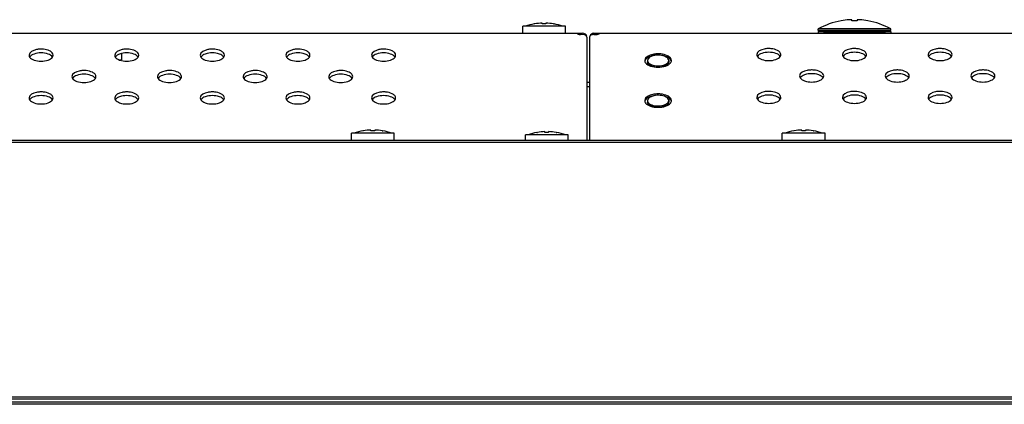
# Model space of a CAD drawing. Units: millimetres. Extents: x 0 to 1189, y 0 to 841.
# Drawn here: x 155 to 192, y 725 to 739 of the extents above; entities that cross this region are included whole.
import ezdxf

# ---------------------------------------------------------------- set-up
doc = ezdxf.new("R2010")
doc.units = ezdxf.units.MM
doc.header["$LTSCALE"] = 65.395
for name, color, linetype in [('55WS50_FAB31DXF_CONTINUOUS_LINE', 7, 'CONTINUOUS'), ('98_ADD_UDM_1DXF_CONTINUOUS_LINE', 7, 'CONTINUOUS'), ('FAB313394_DXF_CONTINUOUS_LINE', 7, 'CONTINUOUS'), ('FAB32838809_DXF_CONTINUOUS_LINE', 7, 'CONTINUOUS'), ('MBH63322101_DXF_CONTINUOUS_LINE', 7, 'CONTINUOUS'), ('MCK68086501_DXF_CONTINUOUS_LINE', 7, 'CONTINUOUS'), ('MCK68086601_DXF_CONTINUOUS_LINE', 7, 'CONTINUOUS')]:
    doc.layers.add(name, color=color, linetype=linetype)

msp = doc.modelspace()

# ---------------------------------------------------------------- linework, layer by layer
at = {"layer": '55WS50_FAB31DXF_CONTINUOUS_LINE', "color": 7, "linetype": 'Continuous'}
for p, q in [((175.9494, 734.7112), (174.3494, 734.7112)), ((174.3494, 734.5112), (174.3494, 734.7112)), ((174.7794, 734.7984), (174.7967, 734.8014)), ((175.0794, 734.8003), (175.0794, 734.8289)), ((175.2194, 734.8289), (175.2194, 734.8003)), ((175.5022, 734.8014), (175.5194, 734.7984)), ((175.9494, 734.5112), (175.9494, 734.7112))]:
    msp.add_line(p, q, dxfattribs=at)
for centre, radius, start, end in [((175.1494, 732.7296), 2.1017, 100.13981, 109.45516), ((175.1494, 732.7296), 2.1005, 91.90976, 99.65156), ((175.1494, 732.5257), 2.2757, 88.23732, 91.76268), ((175.1494, 732.7296), 2.1005, 80.34844, 88.09024), ((175.1494, 732.7296), 2.1017, 70.54484, 79.86019)]:
    msp.add_arc(centre, radius, start, end, dxfattribs=at)
at = {"layer": '98_ADD_UDM_1DXF_CONTINUOUS_LINE', "color": 7, "linetype": 'Continuous'}
for p, q in [((485.4294, 724.7112), (47.8694, 724.7112)), ((485.3494, 724.6312), (47.9494, 724.6312))]:
    msp.add_line(p, q, dxfattribs=at)
at = {"layer": 'FAB313394_DXF_CONTINUOUS_LINE', "color": 7, "linetype": 'Continuous'}
for p, q in [((174.2494, 738.5112), (174.2494, 738.7712)), ((175.8494, 738.7712), (174.2494, 738.7712)), ((174.6967, 738.8614), (174.6794, 738.8584)), ((174.6967, 738.8614), (174.6973, 738.8603)), ((174.9794, 738.8603), (174.9794, 738.8889)), ((175.1194, 738.8889), (175.1194, 738.8603)), ((175.4016, 738.8603), (175.4022, 738.8614)), ((175.4022, 738.8614), (175.4194, 738.8584)), ((175.8494, 738.5112), (175.8494, 738.7712)), ((169.4494, 734.7712), (167.8494, 734.7712)), ((167.8494, 734.5112), (167.8494, 734.7712)), ((168.2967, 734.8614), (168.2794, 734.8584)), ((168.2967, 734.8614), (168.2973, 734.8603)), ((168.5794, 734.8603), (168.5794, 734.8889)), ((168.7194, 734.8889), (168.7194, 734.8603)), ((169.0016, 734.8603), (169.0022, 734.8614)), ((169.0022, 734.8614), (169.0194, 734.8584)), ((169.4494, 734.5112), (169.4494, 734.7712)), ((185.5494, 734.7712), (183.9494, 734.7712)), ((183.9494, 734.5112), (183.9494, 734.7712)), ((184.3967, 734.8614), (184.3794, 734.8584)), ((184.3967, 734.8614), (184.3973, 734.8603)), ((184.6794, 734.8603), (184.6794, 734.8889)), ((184.8194, 734.8889), (184.8194, 734.8603)), ((185.1016, 734.8603), (185.1022, 734.8614)), ((185.1022, 734.8614), (185.1194, 734.8584)), ((185.5494, 734.5112), (185.5494, 734.7712))]:
    msp.add_line(p, q, dxfattribs=at)
for centre, radius, start, end in [((175.0494, 736.7896), 2.1017, 100.13981, 109.45516), ((175.0494, 736.7896), 2.1005, 91.90976, 99.65156), ((175.0494, 736.5868), 2.2746, 91.37186, 91.76309), ((175.0494, 736.5858), 2.2757, 88.62833, 91.37167), ((175.0495, 736.5868), 2.2746, 88.23691, 88.62814), ((175.0494, 736.7896), 2.1005, 80.34844, 88.09024), ((175.0494, 736.7896), 2.1017, 70.54484, 79.86019), ((168.6494, 732.7896), 2.1017, 100.13981, 109.45516), ((168.6494, 732.7896), 2.1005, 91.90976, 99.65156), ((168.6494, 732.5868), 2.2746, 91.37186, 91.76309), ((168.6494, 732.5858), 2.2757, 88.62833, 91.37167), ((168.6495, 732.5868), 2.2746, 88.23691, 88.62814), ((168.6494, 732.7896), 2.1005, 80.34844, 88.09024), ((168.6494, 732.7896), 2.1017, 70.54484, 79.86019), ((184.7494, 732.7896), 2.1017, 100.13981, 109.45516), ((184.7494, 732.7896), 2.1005, 91.90976, 99.65156), ((184.7494, 732.5868), 2.2746, 91.37186, 91.76309), ((184.7494, 732.5858), 2.2757, 88.62833, 91.37167), ((184.7495, 732.5868), 2.2746, 88.23691, 88.62814), ((184.7494, 732.7896), 2.1005, 80.34844, 88.09024), ((184.7494, 732.7896), 2.1017, 70.54484, 79.86019)]:
    msp.add_arc(centre, radius, start, end, dxfattribs=at)
at = {"layer": 'FAB32838809_DXF_CONTINUOUS_LINE', "color": 7, "linetype": 'Continuous'}
for p, q in [((186.1494, 738.9744), (186.1494, 738.9762)), ((186.5494, 738.9744), (186.5494, 739.0123)), ((186.7494, 739.0123), (186.7494, 738.9744)), ((187.1494, 738.9762), (187.1494, 738.9744)), ((185.2894, 738.6112), (185.2947, 738.6712)), ((188.0094, 738.6112), (185.2894, 738.6112)), ((188.0042, 738.6712), (185.2947, 738.6712)), ((188.0094, 738.6112), (188.0042, 738.6712)), ((185.2894, 738.5712), (185.8494, 738.5712)), ((185.2894, 738.5712), (185.2894, 738.5112)), ((187.4494, 738.5712), (185.8494, 738.5712)), ((186.2125, 738.5174), (186.1996, 738.5178)), ((187.0995, 738.5178), (187.0794, 738.5172)), ((187.4494, 738.5712), (188.0094, 738.5712)), ((188.0094, 738.5712), (188.0094, 738.5112))]:
    msp.add_line(p, q, dxfattribs=at)
for centre, radius, start, end in [((186.6494, 736.2243), 2.7969, 100.29798, 118.97127), ((186.6494, 736.2243), 2.7951, 94.10318, 100.30464), ((186.5492, 737.6221), 1.3938, 93.74894, 94.103), ((186.6494, 736.2243), 2.7519, 87.91748, 92.08252), ((186.7507, 737.635), 1.3808, 85.89733, 86.25529), ((186.6494, 736.2243), 2.7951, 79.69536, 85.89682), ((186.6494, 736.2243), 2.7969, 61.02873, 79.70202), ((185.8094, 738.5712), 0.04, 0, 90), ((187.4894, 738.5712), 0.04, 90, 180), ((186.6502, 754.0218), 15.4713, 267.0333, 269.99732)]:
    msp.add_arc(centre, radius, start, end, dxfattribs=at)
for points, knots in [([(186.5485, 739.0132), (186.5393, 739.0173), (186.5075, 739.0135), (186.4781, 739.0142), (186.458, 739.0129)], [0, 0, 0, 0, 0.3340814, 1, 1, 1, 1]), ([(186.5494, 739.0123), (186.5494, 739.0125), (186.5492, 739.0129), (186.5487, 739.0131), (186.5485, 739.0132)], [0, 0, 0, 0, 0.3889333, 1, 1, 1, 1]), ([(186.7504, 739.0132), (186.7501, 739.0131), (186.7497, 739.0129), (186.7494, 739.0125), (186.7494, 739.0123)], [0, 0, 0, 0, 0.612965, 1, 1, 1, 1]), ([(186.8408, 739.0129), (186.8208, 739.0142), (186.7914, 739.0135), (186.7596, 739.0173), (186.7504, 739.0132)], [0, 0, 0, 0, 0.6655992, 1, 1, 1, 1]), ([(186.1996, 738.5178), (186.0767, 738.5214), (185.9015, 738.5286), (185.6819, 738.5415), (185.5489, 738.5502), (185.4422, 738.5589), (185.3637, 738.5637), (185.3166, 738.5707), (185.2946, 738.5695), (185.2894, 738.5712)], [0, 0, 0, 0, 0.4042609, 0.5768306, 0.7240868, 0.8425123, 0.9292569, 0.9821995, 1, 1, 1, 1]), ([(186.6494, 738.5505), (186.7515, 738.5505), (186.9687, 738.5539), (187.1263, 738.5557), (187.5275, 738.5753), (187.4494, 738.5712)], [0, 0, 0, 0, 0.3826123, 0.7069088, 1, 1, 1, 1]), ([(188.0094, 738.5712), (188.0043, 738.5695), (187.9822, 738.5708), (187.9352, 738.5636), (187.8567, 738.559), (187.7501, 738.5502), (187.6171, 738.5415), (187.3974, 738.5286), (187.2223, 738.5214), (187.0995, 738.5178)], [0, 0, 0, 0, 0.0177755, 0.070697, 0.1574384, 0.2758587, 0.4231296, 0.5957261, 1, 1, 1, 1])]:
    msp.add_open_spline(points, degree=3, knots=knots, dxfattribs=at)
at = {"layer": 'MBH63322101_DXF_CONTINUOUS_LINE', "color": 7, "linetype": 'Continuous'}
for p, q in [((96.2094, 734.5112), (437.0894, 734.5112)), ((96.2094, 734.4312), (437.0894, 734.4312)), ((96.2094, 724.9112), (437.0894, 724.9112)), ((96.2094, 724.8312), (437.0894, 724.8312))]:
    msp.add_line(p, q, dxfattribs=at)
at = {"layer": 'MCK68086501_DXF_CONTINUOUS_LINE', "color": 7, "linetype": 'Continuous'}
for p, q in [((62.7948, 738.5112), (176.2665, 738.5112)), ((176.2851, 738.5112), (176.4894, 738.5112)), ((176.4094, 738.5112), (176.4094, 738.4603)), ((176.4894, 738.4603), (176.4094, 738.4603)), ((176.6494, 738.3679), (176.6494, 734.5112)), ((159.1758, 737.5112), (159.2494, 737.5112)), ((159.2494, 737.7527), (159.2494, 737.5112))]:
    msp.add_line(p, q, dxfattribs=at)
msp.add_arc((176.4894, 738.3512), 0.16, 18, 90, dxfattribs=at)
for centre, start_param, end_param in [((176.4094, 738.5527), -2.6762491, -1.5707963), ((176.4894, 738.3679), 6.2831853, 7.8539816)]:
    msp.add_ellipse(centre, major_axis=(0.16, 0), ratio=0.5773503, start_param=start_param, end_param=end_param, dxfattribs=at)
for points, knots in [([(156.6994, 737.6898), (156.6994, 737.7207), (156.6658, 737.7913), (156.536, 737.8748), (156.3737, 737.9131), (156.2047, 737.9164), (156.0134, 737.8957), (155.7994, 737.8055), (155.7994, 737.6898)], [0, 0, 0, 0, 0.0873401, 0.2021716, 0.4269552, 0.5513086, 0.6729876, 1, 1, 1, 1]), ([(159.8994, 737.6898), (159.8994, 737.7207), (159.8658, 737.7913), (159.736, 737.8748), (159.5737, 737.9131), (159.4047, 737.9164), (159.2134, 737.8957), (158.9994, 737.8055), (158.9994, 737.6898)], [0, 0, 0, 0, 0.0873401, 0.2021716, 0.4269552, 0.5513086, 0.6729876, 1, 1, 1, 1]), ([(163.0994, 737.6898), (163.0994, 737.7207), (163.0658, 737.7913), (162.936, 737.8748), (162.7737, 737.9131), (162.6047, 737.9164), (162.4134, 737.8957), (162.1994, 737.8055), (162.1994, 737.6898)], [0, 0, 0, 0, 0.0873401, 0.2021716, 0.4269552, 0.5513086, 0.6729876, 1, 1, 1, 1]), ([(166.2994, 737.6898), (166.2994, 737.7207), (166.2658, 737.7913), (166.136, 737.8748), (165.9737, 737.9131), (165.8047, 737.9164), (165.6134, 737.8957), (165.3994, 737.8055), (165.3994, 737.6898)], [0, 0, 0, 0, 0.0873401, 0.2021716, 0.4269552, 0.5513086, 0.6729876, 1, 1, 1, 1]), ([(169.4994, 737.6898), (169.4994, 737.7207), (169.4658, 737.7913), (169.336, 737.8748), (169.1737, 737.9131), (169.0047, 737.9164), (168.8134, 737.8957), (168.5994, 737.8055), (168.5994, 737.6898)], [0, 0, 0, 0, 0.0873401, 0.2021716, 0.4269552, 0.5513086, 0.6729876, 1, 1, 1, 1]), ([(156.6776, 737.6205), (156.6416, 737.6761), (156.4931, 737.7559), (156.2494, 737.788), (156.0058, 737.7559), (155.8573, 737.6761), (155.8213, 737.6205)], [0, 0, 0, 0, 0.2126693, 0.5, 0.7873307, 1, 1, 1, 1]), ([(155.8213, 737.6205), (155.8573, 737.565), (156.0058, 737.4852), (156.2494, 737.4531), (156.4931, 737.4852), (156.6416, 737.565), (156.6776, 737.6205)], [0, 0, 0, 0, 0.2126693, 0.5, 0.7873307, 1, 1, 1, 1]), ([(159.8776, 737.6205), (159.8416, 737.6761), (159.6931, 737.7559), (159.4494, 737.788), (159.2058, 737.7559), (159.0573, 737.6761), (159.0213, 737.6205)], [0, 0, 0, 0, 0.2126693, 0.5, 0.7873307, 1, 1, 1, 1]), ([(159.0213, 737.6205), (159.0573, 737.565), (159.2058, 737.4852), (159.4494, 737.4531), (159.6931, 737.4852), (159.8416, 737.565), (159.8776, 737.6205)], [0, 0, 0, 0, 0.2126693, 0.5, 0.7873307, 1, 1, 1, 1]), ([(163.0776, 737.6205), (163.0416, 737.6761), (162.8931, 737.7559), (162.6494, 737.788), (162.4058, 737.7559), (162.2573, 737.6761), (162.2213, 737.6205)], [0, 0, 0, 0, 0.2126693, 0.5, 0.7873307, 1, 1, 1, 1]), ([(162.2213, 737.6205), (162.2573, 737.565), (162.4058, 737.4852), (162.6494, 737.4531), (162.8931, 737.4852), (163.0416, 737.565), (163.0776, 737.6205)], [0, 0, 0, 0, 0.2126693, 0.5, 0.7873307, 1, 1, 1, 1]), ([(166.2776, 737.6205), (166.2416, 737.6761), (166.0931, 737.7559), (165.8494, 737.788), (165.6058, 737.7559), (165.4573, 737.6761), (165.4213, 737.6205)], [0, 0, 0, 0, 0.2126693, 0.5, 0.7873307, 1, 1, 1, 1]), ([(165.4213, 737.6205), (165.4573, 737.565), (165.6058, 737.4852), (165.8494, 737.4531), (166.0931, 737.4852), (166.2416, 737.565), (166.2776, 737.6205)], [0, 0, 0, 0, 0.2126693, 0.5, 0.7873307, 1, 1, 1, 1]), ([(169.4776, 737.6205), (169.4416, 737.6761), (169.2931, 737.7559), (169.0494, 737.788), (168.8058, 737.7559), (168.6573, 737.6761), (168.6213, 737.6205)], [0, 0, 0, 0, 0.2126693, 0.5, 0.7873307, 1, 1, 1, 1]), ([(168.6213, 737.6205), (168.6573, 737.565), (168.8058, 737.4852), (169.0494, 737.4531), (169.2931, 737.4852), (169.4416, 737.565), (169.4776, 737.6205)], [0, 0, 0, 0, 0.2126693, 0.5, 0.7873307, 1, 1, 1, 1]), ([(158.2994, 736.8898), (158.2994, 736.9207), (158.2658, 736.9913), (158.136, 737.0748), (157.9737, 737.1131), (157.8047, 737.1164), (157.6134, 737.0957), (157.3994, 737.0055), (157.3994, 736.8898)], [0, 0, 0, 0, 0.0873401, 0.2021716, 0.4269552, 0.5513086, 0.6729876, 1, 1, 1, 1]), ([(161.4994, 736.8898), (161.4994, 736.9207), (161.4658, 736.9913), (161.336, 737.0748), (161.1737, 737.1131), (161.0047, 737.1164), (160.8134, 737.0957), (160.5994, 737.0055), (160.5994, 736.8898)], [0, 0, 0, 0, 0.0873401, 0.2021716, 0.4269552, 0.5513086, 0.6729876, 1, 1, 1, 1]), ([(164.6994, 736.8898), (164.6994, 736.9207), (164.6658, 736.9913), (164.536, 737.0748), (164.3737, 737.1131), (164.2047, 737.1164), (164.0134, 737.0957), (163.7994, 737.0055), (163.7994, 736.8898)], [0, 0, 0, 0, 0.0873401, 0.2021716, 0.4269552, 0.5513086, 0.6729876, 1, 1, 1, 1]), ([(167.8994, 736.8898), (167.8994, 736.9207), (167.8658, 736.9913), (167.736, 737.0748), (167.5737, 737.1131), (167.4047, 737.1164), (167.2134, 737.0957), (166.9994, 737.0055), (166.9994, 736.8898)], [0, 0, 0, 0, 0.0873401, 0.2021716, 0.4269552, 0.5513086, 0.6729876, 1, 1, 1, 1]), ([(158.2776, 736.8205), (158.2416, 736.8761), (158.0931, 736.9559), (157.8494, 736.988), (157.6058, 736.9559), (157.4573, 736.8761), (157.4213, 736.8205)], [0, 0, 0, 0, 0.2126693, 0.5, 0.7873307, 1, 1, 1, 1]), ([(157.4213, 736.8205), (157.4573, 736.765), (157.6058, 736.6852), (157.8494, 736.6531), (158.0931, 736.6852), (158.2416, 736.765), (158.2776, 736.8205)], [0, 0, 0, 0, 0.2126693, 0.5, 0.7873307, 1, 1, 1, 1]), ([(161.4776, 736.8205), (161.4416, 736.8761), (161.2931, 736.9559), (161.0494, 736.988), (160.8058, 736.9559), (160.6573, 736.8761), (160.6213, 736.8205)], [0, 0, 0, 0, 0.2126693, 0.5, 0.7873307, 1, 1, 1, 1]), ([(160.6213, 736.8205), (160.6573, 736.765), (160.8058, 736.6852), (161.0494, 736.6531), (161.2931, 736.6852), (161.4416, 736.765), (161.4776, 736.8205)], [0, 0, 0, 0, 0.2126693, 0.5, 0.7873307, 1, 1, 1, 1]), ([(164.6776, 736.8205), (164.6416, 736.8761), (164.4931, 736.9559), (164.2494, 736.988), (164.0058, 736.9559), (163.8573, 736.8761), (163.8213, 736.8205)], [0, 0, 0, 0, 0.2126693, 0.5, 0.7873307, 1, 1, 1, 1]), ([(163.8213, 736.8205), (163.8573, 736.765), (164.0058, 736.6852), (164.2494, 736.6531), (164.4931, 736.6852), (164.6416, 736.765), (164.6776, 736.8205)], [0, 0, 0, 0, 0.2126693, 0.5, 0.7873307, 1, 1, 1, 1]), ([(167.8776, 736.8205), (167.8416, 736.8761), (167.6931, 736.9559), (167.4494, 736.988), (167.2058, 736.9559), (167.0573, 736.8761), (167.0213, 736.8205)], [0, 0, 0, 0, 0.2126693, 0.5, 0.7873307, 1, 1, 1, 1]), ([(167.0213, 736.8205), (167.0573, 736.765), (167.2058, 736.6852), (167.4494, 736.6531), (167.6931, 736.6852), (167.8416, 736.765), (167.8776, 736.8205)], [0, 0, 0, 0, 0.2126693, 0.5, 0.7873307, 1, 1, 1, 1]), ([(156.6994, 736.0898), (156.6994, 736.1207), (156.6658, 736.1913), (156.536, 736.2748), (156.3737, 736.3131), (156.2047, 736.3164), (156.0134, 736.2957), (155.7994, 736.2055), (155.7994, 736.0898)], [0, 0, 0, 0, 0.0873401, 0.2021716, 0.4269552, 0.5513086, 0.6729876, 1, 1, 1, 1]), ([(156.6776, 736.0205), (156.6416, 736.0761), (156.4931, 736.1559), (156.2494, 736.188), (156.0058, 736.1559), (155.8573, 736.0761), (155.8213, 736.0205)], [0, 0, 0, 0, 0.2126693, 0.5, 0.7873307, 1, 1, 1, 1]), ([(155.8213, 736.0205), (155.8573, 735.965), (156.0058, 735.8852), (156.2494, 735.8531), (156.4931, 735.8852), (156.6416, 735.965), (156.6776, 736.0205)], [0, 0, 0, 0, 0.2126693, 0.5, 0.7873307, 1, 1, 1, 1]), ([(159.8994, 736.0898), (159.8994, 736.1207), (159.8658, 736.1913), (159.736, 736.2748), (159.5737, 736.3131), (159.4047, 736.3164), (159.2134, 736.2957), (158.9994, 736.2055), (158.9994, 736.0898)], [0, 0, 0, 0, 0.0873401, 0.2021716, 0.4269552, 0.5513086, 0.6729876, 1, 1, 1, 1]), ([(159.8776, 736.0205), (159.8416, 736.0761), (159.6931, 736.1559), (159.4494, 736.188), (159.2058, 736.1559), (159.0573, 736.0761), (159.0213, 736.0205)], [0, 0, 0, 0, 0.2126693, 0.5, 0.7873307, 1, 1, 1, 1]), ([(159.0213, 736.0205), (159.0573, 735.965), (159.2058, 735.8852), (159.4494, 735.8531), (159.6931, 735.8852), (159.8416, 735.965), (159.8776, 736.0205)], [0, 0, 0, 0, 0.2126693, 0.5, 0.7873307, 1, 1, 1, 1]), ([(163.0994, 736.0898), (163.0994, 736.1207), (163.0658, 736.1913), (162.936, 736.2748), (162.7737, 736.3131), (162.6047, 736.3164), (162.4134, 736.2957), (162.1994, 736.2055), (162.1994, 736.0898)], [0, 0, 0, 0, 0.0873401, 0.2021716, 0.4269552, 0.5513086, 0.6729876, 1, 1, 1, 1]), ([(163.0776, 736.0205), (163.0416, 736.0761), (162.8931, 736.1559), (162.6494, 736.188), (162.4058, 736.1559), (162.2573, 736.0761), (162.2213, 736.0205)], [0, 0, 0, 0, 0.2126693, 0.5, 0.7873307, 1, 1, 1, 1]), ([(162.2213, 736.0205), (162.2573, 735.965), (162.4058, 735.8852), (162.6494, 735.8531), (162.8931, 735.8852), (163.0416, 735.965), (163.0776, 736.0205)], [0, 0, 0, 0, 0.2126693, 0.5, 0.7873307, 1, 1, 1, 1]), ([(166.2994, 736.0898), (166.2994, 736.1207), (166.2658, 736.1913), (166.136, 736.2748), (165.9737, 736.3131), (165.8047, 736.3164), (165.6134, 736.2957), (165.3994, 736.2055), (165.3994, 736.0898)], [0, 0, 0, 0, 0.0873401, 0.2021716, 0.4269552, 0.5513086, 0.6729876, 1, 1, 1, 1]), ([(166.2776, 736.0205), (166.2416, 736.0761), (166.0931, 736.1559), (165.8494, 736.188), (165.6058, 736.1559), (165.4573, 736.0761), (165.4213, 736.0205)], [0, 0, 0, 0, 0.2126693, 0.5, 0.7873307, 1, 1, 1, 1]), ([(165.4213, 736.0205), (165.4573, 735.965), (165.6058, 735.8852), (165.8494, 735.8531), (166.0931, 735.8852), (166.2416, 735.965), (166.2776, 736.0205)], [0, 0, 0, 0, 0.2126693, 0.5, 0.7873307, 1, 1, 1, 1]), ([(169.4994, 736.0898), (169.4994, 736.1207), (169.4658, 736.1913), (169.336, 736.2748), (169.1737, 736.3131), (169.0047, 736.3164), (168.8134, 736.2957), (168.5994, 736.2055), (168.5994, 736.0898)], [0, 0, 0, 0, 0.0873401, 0.2021716, 0.4269552, 0.5513086, 0.6729876, 1, 1, 1, 1]), ([(169.4776, 736.0205), (169.4416, 736.0761), (169.2931, 736.1559), (169.0494, 736.188), (168.8058, 736.1559), (168.6573, 736.0761), (168.6213, 736.0205)], [0, 0, 0, 0, 0.2126693, 0.5, 0.7873307, 1, 1, 1, 1]), ([(168.6213, 736.0205), (168.6573, 735.965), (168.8058, 735.8852), (169.0494, 735.8531), (169.2931, 735.8852), (169.4416, 735.965), (169.4776, 736.0205)], [0, 0, 0, 0, 0.2126693, 0.5, 0.7873307, 1, 1, 1, 1])]:
    msp.add_open_spline(points, degree=3, knots=knots, dxfattribs=at)
for points in [[(155.7994, 737.6898), (155.7994, 737.6656), (155.8082, 737.6408), (155.8213, 737.6205)], [(156.6776, 737.6205), (156.6907, 737.6408), (156.6994, 737.6656), (156.6994, 737.6898)], [(158.9994, 737.6898), (158.9994, 737.6656), (159.0082, 737.6408), (159.0213, 737.6205)], [(159.8776, 737.6205), (159.8907, 737.6408), (159.8994, 737.6656), (159.8994, 737.6898)], [(162.1994, 737.6898), (162.1994, 737.6656), (162.2082, 737.6408), (162.2213, 737.6205)], [(163.0776, 737.6205), (163.0907, 737.6408), (163.0994, 737.6656), (163.0994, 737.6898)], [(165.3994, 737.6898), (165.3994, 737.6656), (165.4082, 737.6408), (165.4213, 737.6205)], [(166.2776, 737.6205), (166.2907, 737.6408), (166.2994, 737.6656), (166.2994, 737.6898)], [(168.5994, 737.6898), (168.5994, 737.6656), (168.6082, 737.6408), (168.6213, 737.6205)], [(169.4776, 737.6205), (169.4907, 737.6408), (169.4994, 737.6656), (169.4994, 737.6898)], [(157.3994, 736.8898), (157.3994, 736.8656), (157.4082, 736.8408), (157.4213, 736.8205)], [(158.2776, 736.8205), (158.2907, 736.8408), (158.2994, 736.8656), (158.2994, 736.8898)], [(160.5994, 736.8898), (160.5994, 736.8656), (160.6082, 736.8408), (160.6213, 736.8205)], [(161.4776, 736.8205), (161.4907, 736.8408), (161.4994, 736.8656), (161.4994, 736.8898)], [(163.7994, 736.8898), (163.7994, 736.8656), (163.8082, 736.8408), (163.8213, 736.8205)], [(164.6776, 736.8205), (164.6907, 736.8408), (164.6994, 736.8656), (164.6994, 736.8898)], [(166.9994, 736.8898), (166.9994, 736.8656), (167.0082, 736.8408), (167.0213, 736.8205)], [(167.8776, 736.8205), (167.8907, 736.8408), (167.8994, 736.8656), (167.8994, 736.8898)], [(155.7994, 736.0898), (155.7994, 736.0656), (155.8082, 736.0408), (155.8213, 736.0205)], [(156.6776, 736.0205), (156.6907, 736.0408), (156.6994, 736.0656), (156.6994, 736.0898)], [(158.9994, 736.0898), (158.9994, 736.0656), (159.0082, 736.0408), (159.0213, 736.0205)], [(159.8776, 736.0205), (159.8907, 736.0408), (159.8994, 736.0656), (159.8994, 736.0898)], [(162.1994, 736.0898), (162.1994, 736.0656), (162.2082, 736.0408), (162.2213, 736.0205)], [(163.0776, 736.0205), (163.0907, 736.0408), (163.0994, 736.0656), (163.0994, 736.0898)], [(165.3994, 736.0898), (165.3994, 736.0656), (165.4082, 736.0408), (165.4213, 736.0205)], [(166.2776, 736.0205), (166.2907, 736.0408), (166.2994, 736.0656), (166.2994, 736.0898)], [(168.5994, 736.0898), (168.5994, 736.0656), (168.6082, 736.0408), (168.6213, 736.0205)], [(169.4776, 736.0205), (169.4907, 736.0408), (169.4994, 736.0656), (169.4994, 736.0898)]]:
    msp.add_open_spline(points, degree=3, dxfattribs=at)
at = {"layer": 'MCK68086601_DXF_CONTINUOUS_LINE', "color": 7, "linetype": 'Continuous'}
for p, q in [((176.7494, 738.3679), (176.7494, 734.5112)), ((176.9094, 738.5112), (356.1665, 738.5112)), ((176.9094, 738.4603), (176.9894, 738.4603)), ((176.9894, 738.5112), (176.9894, 738.4603)), ((178.9094, 737.4898), (178.9094, 737.4378)), ((179.7094, 737.4898), (179.7094, 737.4378)), ((176.7494, 736.6712), (176.6494, 736.6712)), ((176.7494, 736.5112), (176.6494, 736.5112)), ((178.9094, 735.9898), (178.9094, 735.9378)), ((179.7094, 735.9898), (179.7094, 735.9378))]:
    msp.add_line(p, q, dxfattribs=at)
for centre, radius, start, end in [((176.9094, 738.3512), 0.16, 90, 162), ((178.9357, 737.4899), 0.1262, 180.0258, 188.54414), ((179.6832, 737.4899), 0.1262, 351.45586, 359.9742), ((178.9357, 735.9899), 0.1262, 180.0258, 188.54414), ((179.6832, 735.9899), 0.1262, 351.45586, 359.9742)]:
    msp.add_arc(centre, radius, start, end, dxfattribs=at)
for centre, start_param, end_param in [((176.9094, 738.3679), 7.8539816, 9.424778), ((176.9894, 738.5527), -1.5707963, -0.4653435)]:
    msp.add_ellipse(centre, major_axis=(0.16, 0), ratio=0.5773503, start_param=start_param, end_param=end_param, dxfattribs=at)
for points, knots in [([(183.8994, 737.7112), (183.8994, 737.7421), (183.8658, 737.8128), (183.736, 737.8962), (183.5737, 737.9346), (183.4047, 737.9378), (183.2134, 737.9171), (182.9994, 737.8269), (182.9994, 737.7112)], [0, 0, 0, 0, 0.0873401, 0.2021716, 0.4269552, 0.5513086, 0.6729876, 1, 1, 1, 1]), ([(187.0994, 737.7112), (187.0994, 737.7421), (187.0658, 737.8128), (186.936, 737.8962), (186.7737, 737.9346), (186.6047, 737.9378), (186.4134, 737.9171), (186.1994, 737.8269), (186.1994, 737.7112)], [0, 0, 0, 0, 0.0873401, 0.2021716, 0.4269552, 0.5513086, 0.6729876, 1, 1, 1, 1]), ([(190.2994, 737.7112), (190.2994, 737.7421), (190.2658, 737.8128), (190.136, 737.8962), (189.9737, 737.9346), (189.8047, 737.9378), (189.6134, 737.9171), (189.3994, 737.8269), (189.3994, 737.7112)], [0, 0, 0, 0, 0.0873401, 0.2021716, 0.4269552, 0.5513086, 0.6729876, 1, 1, 1, 1]), ([(179.8094, 737.4898), (179.8094, 737.5241), (179.7721, 737.6026), (179.6278, 737.6953), (179.4475, 737.7379), (179.2598, 737.7416), (179.0472, 737.7186), (178.8094, 737.6183), (178.8094, 737.4898)], [0, 0, 0, 0, 0.0873401, 0.2021715, 0.4269552, 0.5513086, 0.6729876, 1, 1, 1, 1]), ([(179.1881, 737.6804), (179.115, 737.6712), (178.9883, 737.6414), (178.8726, 737.5687), (178.8396, 737.5233)], [0, 0, 0, 0, 0.5675512, 1, 1, 1, 1]), ([(179.7094, 737.4898), (179.7094, 737.5173), (179.6795, 737.58), (179.5641, 737.6542), (179.4199, 737.6883), (179.2697, 737.6912), (179.0996, 737.6728), (178.9094, 737.5926), (178.9094, 737.4898)], [0, 0, 0, 0, 0.0873401, 0.2021716, 0.4269552, 0.5513086, 0.6729876, 1, 1, 1, 1]), ([(178.9094, 737.4898), (178.9094, 737.4623), (178.9393, 737.3996), (179.0547, 737.3254), (179.199, 737.2913), (179.3492, 737.2884), (179.5193, 737.3068), (179.7094, 737.387), (179.7094, 737.4898)], [0, 0, 0, 0, 0.0873401, 0.2021716, 0.4269552, 0.5513086, 0.6729876, 1, 1, 1, 1]), ([(179.7793, 737.5233), (179.7463, 737.5687), (179.6306, 737.6414), (179.5038, 737.6712), (179.4308, 737.6804)], [0, 0, 0, 0, 0.4324488, 1, 1, 1, 1]), ([(183.8776, 737.642), (183.8416, 737.6975), (183.6931, 737.7773), (183.4494, 737.8094), (183.2058, 737.7773), (183.0573, 737.6975), (183.0213, 737.642)], [0, 0, 0, 0, 0.2126693, 0.5, 0.7873307, 1, 1, 1, 1]), ([(183.0213, 737.6419), (183.0573, 737.5864), (183.2058, 737.5066), (183.4494, 737.4745), (183.6931, 737.5066), (183.8416, 737.5864), (183.8776, 737.6419)], [0, 0, 0, 0, 0.2126693, 0.5, 0.7873307, 1, 1, 1, 1]), ([(187.0776, 737.642), (187.0416, 737.6975), (186.8931, 737.7773), (186.6494, 737.8094), (186.4058, 737.7773), (186.2573, 737.6975), (186.2213, 737.642)], [0, 0, 0, 0, 0.2126693, 0.5, 0.7873307, 1, 1, 1, 1]), ([(186.2213, 737.6419), (186.2573, 737.5864), (186.4058, 737.5066), (186.6494, 737.4745), (186.8931, 737.5066), (187.0416, 737.5864), (187.0776, 737.6419)], [0, 0, 0, 0, 0.2126693, 0.5, 0.7873307, 1, 1, 1, 1]), ([(190.2776, 737.642), (190.2416, 737.6975), (190.0931, 737.7773), (189.8494, 737.8094), (189.6058, 737.7773), (189.4573, 737.6975), (189.4213, 737.642)], [0, 0, 0, 0, 0.2126693, 0.5, 0.7873307, 1, 1, 1, 1]), ([(189.4213, 737.6419), (189.4573, 737.5864), (189.6058, 737.5066), (189.8494, 737.4745), (190.0931, 737.5066), (190.2416, 737.5864), (190.2776, 737.6419)], [0, 0, 0, 0, 0.2126693, 0.5, 0.7873307, 1, 1, 1, 1]), ([(178.8108, 737.4711), (178.8138, 737.4517), (178.8241, 737.426), (178.8396, 737.4041), (178.844, 737.3985)], [0, 0, 0, 0, 0.731955, 1, 1, 1, 1]), ([(178.844, 737.3985), (178.8886, 737.3416), (179.048, 737.2614), (179.3094, 737.2275), (179.5709, 737.2614), (179.7302, 737.3416), (179.7749, 737.3985)], [0, 0, 0, 0, 0.2160886, 0.5, 0.7839114, 1, 1, 1, 1]), ([(179.1869, 737.2475), (179.1489, 737.2536), (179.0421, 737.277), (178.9094, 737.3606), (178.9094, 737.4378)], [0, 0, 0, 0, 0.33254, 1, 1, 1, 1]), ([(179.7094, 737.4378), (179.7094, 737.4162), (179.686, 737.3524), (179.5817, 737.2825), (179.487, 737.2563), (179.432, 737.2475)], [0, 0, 0, 0, 0.1813294, 0.5338297, 1, 1, 1, 1]), ([(179.7749, 737.3985), (179.7793, 737.4041), (179.7948, 737.426), (179.8051, 737.4517), (179.808, 737.4711)], [0, 0, 0, 0, 0.268045, 1, 1, 1, 1]), ([(185.4994, 736.9112), (185.4994, 736.9421), (185.4658, 737.0128), (185.336, 737.0962), (185.1737, 737.1346), (185.0047, 737.1378), (184.8134, 737.1171), (184.5994, 737.0269), (184.5994, 736.9112)], [0, 0, 0, 0, 0.0873401, 0.2021716, 0.4269552, 0.5513086, 0.6729876, 1, 1, 1, 1]), ([(188.6994, 736.9112), (188.6994, 736.9421), (188.6658, 737.0128), (188.536, 737.0962), (188.3737, 737.1346), (188.2047, 737.1378), (188.0134, 737.1171), (187.7994, 737.0269), (187.7994, 736.9112)], [0, 0, 0, 0, 0.0873401, 0.2021716, 0.4269552, 0.5513086, 0.6729876, 1, 1, 1, 1]), ([(191.8994, 736.9112), (191.8994, 736.9421), (191.8658, 737.0128), (191.736, 737.0962), (191.5737, 737.1346), (191.4047, 737.1378), (191.2134, 737.1171), (190.9994, 737.0269), (190.9994, 736.9112)], [0, 0, 0, 0, 0.0873401, 0.2021716, 0.4269552, 0.5513086, 0.6729876, 1, 1, 1, 1]), ([(185.4776, 736.842), (185.4416, 736.8975), (185.2931, 736.9773), (185.0494, 737.0094), (184.8058, 736.9773), (184.6573, 736.8975), (184.6213, 736.842)], [0, 0, 0, 0, 0.2126693, 0.5, 0.7873307, 1, 1, 1, 1]), ([(184.6213, 736.8419), (184.6573, 736.7864), (184.8058, 736.7066), (185.0494, 736.6745), (185.2931, 736.7066), (185.4416, 736.7864), (185.4776, 736.8419)], [0, 0, 0, 0, 0.2126693, 0.5, 0.7873307, 1, 1, 1, 1]), ([(188.6776, 736.842), (188.6416, 736.8975), (188.4931, 736.9773), (188.2494, 737.0094), (188.0058, 736.9773), (187.8573, 736.8975), (187.8213, 736.842)], [0, 0, 0, 0, 0.2126693, 0.5, 0.7873307, 1, 1, 1, 1]), ([(187.8213, 736.8419), (187.8573, 736.7864), (188.0058, 736.7066), (188.2494, 736.6745), (188.4931, 736.7066), (188.6416, 736.7864), (188.6776, 736.8419)], [0, 0, 0, 0, 0.2126693, 0.5, 0.7873307, 1, 1, 1, 1]), ([(191.8776, 736.842), (191.8416, 736.8975), (191.6931, 736.9773), (191.4494, 737.0094), (191.2058, 736.9773), (191.0573, 736.8975), (191.0213, 736.842)], [0, 0, 0, 0, 0.2126693, 0.5, 0.7873307, 1, 1, 1, 1]), ([(191.0213, 736.8419), (191.0573, 736.7864), (191.2058, 736.7066), (191.4494, 736.6745), (191.6931, 736.7066), (191.8416, 736.7864), (191.8776, 736.8419)], [0, 0, 0, 0, 0.2126693, 0.5, 0.7873307, 1, 1, 1, 1]), ([(179.8094, 735.9898), (179.8094, 736.0241), (179.7721, 736.1026), (179.6278, 736.1953), (179.4475, 736.2379), (179.2598, 736.2416), (179.0472, 736.2186), (178.8094, 736.1183), (178.8094, 735.9898)], [0, 0, 0, 0, 0.0873401, 0.2021715, 0.4269552, 0.5513086, 0.6729876, 1, 1, 1, 1]), ([(179.1881, 736.1804), (179.115, 736.1712), (178.9883, 736.1414), (178.8726, 736.0687), (178.8396, 736.0233)], [0, 0, 0, 0, 0.5675512, 1, 1, 1, 1]), ([(179.7094, 735.9898), (179.7094, 736.0173), (179.6795, 736.08), (179.5641, 736.1542), (179.4199, 736.1883), (179.2697, 736.1912), (179.0996, 736.1728), (178.9094, 736.0926), (178.9094, 735.9898)], [0, 0, 0, 0, 0.0873401, 0.2021716, 0.4269552, 0.5513086, 0.6729876, 1, 1, 1, 1]), ([(179.7793, 736.0233), (179.7463, 736.0687), (179.6306, 736.1414), (179.5038, 736.1712), (179.4308, 736.1804)], [0, 0, 0, 0, 0.4324488, 1, 1, 1, 1]), ([(183.8994, 736.1112), (183.8994, 736.1421), (183.8658, 736.2128), (183.736, 736.2962), (183.5737, 736.3346), (183.4047, 736.3378), (183.2134, 736.3171), (182.9994, 736.2269), (182.9994, 736.1112)], [0, 0, 0, 0, 0.0873401, 0.2021716, 0.4269552, 0.5513086, 0.6729876, 1, 1, 1, 1]), ([(183.8776, 736.042), (183.8416, 736.0975), (183.6931, 736.1773), (183.4494, 736.2094), (183.2058, 736.1773), (183.0573, 736.0975), (183.0213, 736.042)], [0, 0, 0, 0, 0.2126693, 0.5, 0.7873307, 1, 1, 1, 1]), ([(183.0213, 736.0419), (183.0573, 735.9864), (183.2058, 735.9066), (183.4494, 735.8745), (183.6931, 735.9066), (183.8416, 735.9864), (183.8776, 736.0419)], [0, 0, 0, 0, 0.2126693, 0.5, 0.7873307, 1, 1, 1, 1]), ([(187.0994, 736.1112), (187.0994, 736.1421), (187.0658, 736.2128), (186.936, 736.2962), (186.7737, 736.3346), (186.6047, 736.3378), (186.4134, 736.3171), (186.1994, 736.2269), (186.1994, 736.1112)], [0, 0, 0, 0, 0.0873401, 0.2021716, 0.4269552, 0.5513086, 0.6729876, 1, 1, 1, 1]), ([(187.0776, 736.042), (187.0416, 736.0975), (186.8931, 736.1773), (186.6494, 736.2094), (186.4058, 736.1773), (186.2573, 736.0975), (186.2213, 736.042)], [0, 0, 0, 0, 0.2126693, 0.5, 0.7873307, 1, 1, 1, 1]), ([(186.2213, 736.0419), (186.2573, 735.9864), (186.4058, 735.9066), (186.6494, 735.8745), (186.8931, 735.9066), (187.0416, 735.9864), (187.0776, 736.0419)], [0, 0, 0, 0, 0.2126693, 0.5, 0.7873307, 1, 1, 1, 1]), ([(190.2994, 736.1112), (190.2994, 736.1421), (190.2658, 736.2128), (190.136, 736.2962), (189.9737, 736.3346), (189.8047, 736.3378), (189.6134, 736.3171), (189.3994, 736.2269), (189.3994, 736.1112)], [0, 0, 0, 0, 0.0873401, 0.2021716, 0.4269552, 0.5513086, 0.6729876, 1, 1, 1, 1]), ([(190.2776, 736.042), (190.2416, 736.0975), (190.0931, 736.1773), (189.8494, 736.2094), (189.6058, 736.1773), (189.4573, 736.0975), (189.4213, 736.042)], [0, 0, 0, 0, 0.2126693, 0.5, 0.7873307, 1, 1, 1, 1]), ([(189.4213, 736.0419), (189.4573, 735.9864), (189.6058, 735.9066), (189.8494, 735.8745), (190.0931, 735.9066), (190.2416, 735.9864), (190.2776, 736.0419)], [0, 0, 0, 0, 0.2126693, 0.5, 0.7873307, 1, 1, 1, 1]), ([(178.8108, 735.9711), (178.8138, 735.9517), (178.8241, 735.926), (178.8396, 735.9041), (178.844, 735.8985)], [0, 0, 0, 0, 0.731955, 1, 1, 1, 1]), ([(178.844, 735.8985), (178.8886, 735.8416), (179.048, 735.7614), (179.3094, 735.7275), (179.5709, 735.7614), (179.7302, 735.8416), (179.7749, 735.8985)], [0, 0, 0, 0, 0.2160886, 0.5, 0.7839114, 1, 1, 1, 1]), ([(178.9094, 735.9898), (178.9094, 735.9623), (178.9393, 735.8996), (179.0547, 735.8254), (179.199, 735.7913), (179.3492, 735.7884), (179.5193, 735.8068), (179.7094, 735.887), (179.7094, 735.9898)], [0, 0, 0, 0, 0.0873401, 0.2021716, 0.4269552, 0.5513086, 0.6729876, 1, 1, 1, 1]), ([(179.1869, 735.7475), (179.1489, 735.7536), (179.0421, 735.777), (178.9094, 735.8606), (178.9094, 735.9378)], [0, 0, 0, 0, 0.33254, 1, 1, 1, 1]), ([(179.7094, 735.9378), (179.7094, 735.9162), (179.686, 735.8524), (179.5817, 735.7825), (179.487, 735.7563), (179.432, 735.7475)], [0, 0, 0, 0, 0.1813294, 0.5338297, 1, 1, 1, 1]), ([(179.7749, 735.8985), (179.7793, 735.9041), (179.7948, 735.926), (179.8051, 735.9517), (179.808, 735.9711)], [0, 0, 0, 0, 0.268045, 1, 1, 1, 1])]:
    msp.add_open_spline(points, degree=3, knots=knots, dxfattribs=at)
for points in [[(178.8396, 737.5233), (178.8267, 737.5057), (178.8166, 737.4852), (178.8121, 737.4638)], [(179.8067, 737.4638), (179.8023, 737.4852), (179.7922, 737.5057), (179.7793, 737.5233)], [(182.9994, 737.7112), (182.9994, 737.687), (183.0082, 737.6623), (183.0213, 737.6419)], [(183.8776, 737.6419), (183.8907, 737.6623), (183.8994, 737.687), (183.8994, 737.7112)], [(186.1994, 737.7112), (186.1994, 737.687), (186.2082, 737.6623), (186.2213, 737.6419)], [(187.0776, 737.6419), (187.0907, 737.6623), (187.0994, 737.687), (187.0994, 737.7112)], [(189.3994, 737.7112), (189.3994, 737.687), (189.4082, 737.6623), (189.4213, 737.6419)], [(190.2776, 737.6419), (190.2907, 737.6623), (190.2994, 737.687), (190.2994, 737.7112)], [(184.5994, 736.9112), (184.5994, 736.887), (184.6082, 736.8623), (184.6213, 736.8419)], [(185.4776, 736.8419), (185.4907, 736.8623), (185.4994, 736.887), (185.4994, 736.9112)], [(187.7994, 736.9112), (187.7994, 736.887), (187.8082, 736.8623), (187.8213, 736.8419)], [(188.6776, 736.8419), (188.6907, 736.8623), (188.6994, 736.887), (188.6994, 736.9112)], [(190.9994, 736.9112), (190.9994, 736.887), (191.0082, 736.8623), (191.0213, 736.8419)], [(191.8776, 736.8419), (191.8907, 736.8623), (191.8994, 736.887), (191.8994, 736.9112)], [(178.8396, 736.0233), (178.8267, 736.0057), (178.8166, 735.9852), (178.8121, 735.9638)], [(179.8067, 735.9638), (179.8023, 735.9852), (179.7922, 736.0057), (179.7793, 736.0233)], [(182.9994, 736.1112), (182.9994, 736.087), (183.0082, 736.0623), (183.0213, 736.0419)], [(183.8776, 736.0419), (183.8907, 736.0623), (183.8994, 736.087), (183.8994, 736.1112)], [(186.1994, 736.1112), (186.1994, 736.087), (186.2082, 736.0623), (186.2213, 736.0419)], [(187.0776, 736.0419), (187.0907, 736.0623), (187.0994, 736.087), (187.0994, 736.1112)], [(189.3994, 736.1112), (189.3994, 736.087), (189.4082, 736.0623), (189.4213, 736.0419)], [(190.2776, 736.0419), (190.2907, 736.0623), (190.2994, 736.087), (190.2994, 736.1112)]]:
    msp.add_open_spline(points, degree=3, dxfattribs=at)

doc.saveas('drawing.dxf')
